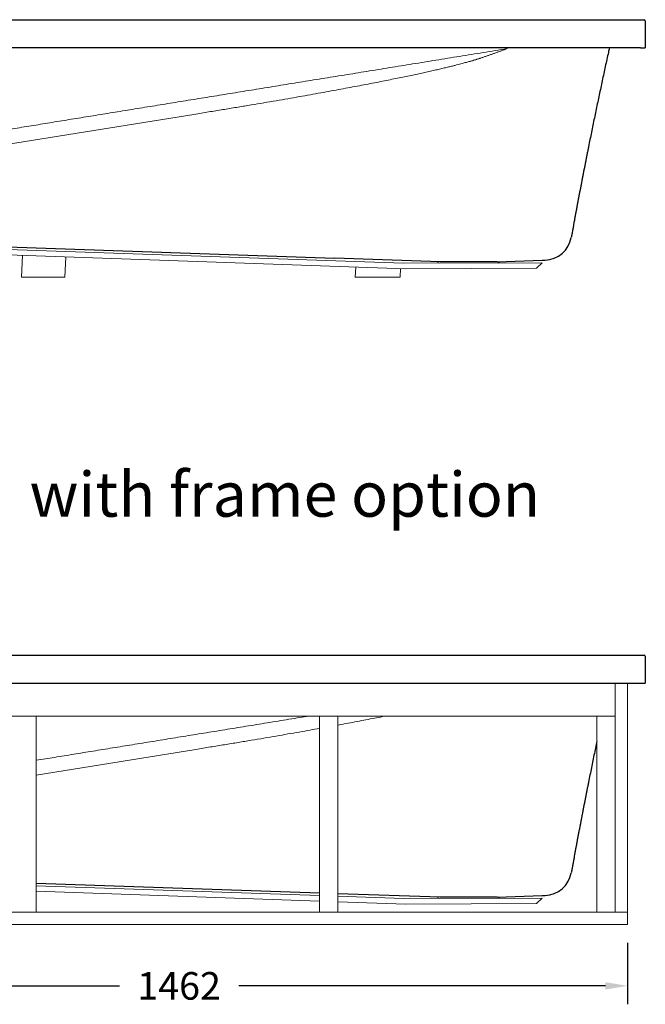
# Model space of a CAD drawing. Units: millimetres. Extents: x 70998 to 76214, y 30062 to 36532.
# Drawn here: x 72838 to 73858, y 31752 to 33358 of the extents above; entities that cross this region are included whole.
import ezdxf

# ---------------------------------------------------------------- set-up
doc = ezdxf.new("R2010")
doc.units = ezdxf.units.MM
doc.layers.get('0').update_dxf_attribs({"lineweight": 13})
doc.layers.add('3 BOLD 0.25mm', color=1, linetype='Continuous', lineweight=25)
doc.layers.add('DIMENSION', color=141, linetype='Continuous', lineweight=13)
doc.styles.add('TECH DWG 1.5mm', font='lte50265.ttf', dxfattribs={"height": 40})
doc.styles.add('TECH DWG 1_30', font='lte50265.ttf', dxfattribs={"height": 45})
doc.dimstyles.new('TECH DWG 1_30', dxfattribs={"dimscale": 30, "dimtxt": 1.6, "dimasz": 1.2, "dimexe": 1, "dimexo": 1, "dimgap": 1, "dimtad": 0, "dimtih": 1, "dimtoh": 1, "dimdec": 0, "dimzin": 0, "dimdsep": 46, "dimtxsty": 'TECH DWG 1_30', "dimcen": 0.09, "dimdle": 2.62388e-305, "dimazin": 3, "dimtfac": 1, "dimtdec": 0, "dimtofl": 0, "dimtmove": 0, "dimatfit": 2, "dimfxl": 0, "dimtolj": 1, "dimtzin": 0, "dimarcsym": 0})

# ---------------------------------------------------------------- blocks, each defined once
blk = doc.blocks.new('*D194')
at = {"layer": 'Defpoints', "color": 0}
for p in [(72367.2, 31882.1), (73829.2, 31882.1), (73829.2, 31782.1)]:
    blk.add_point(p, dxfattribs=at)
at = {"layer": 'DIMENSION', "color": 0, "lineweight": -2}
for p, q in [((72367.2, 31852.1), (72367.2, 31752.1)), ((73829.2, 31852.1), (73829.2, 31752.1)), ((72403.2, 31782.1), (73001, 31782.1)), ((73793.2, 31782.1), (73195.5, 31782.1))]:
    blk.add_line(p, q, dxfattribs=at)
at = {"layer": 'DIMENSION', "color": 0}
for points in [[(72403.2, 31788.1), (72403.2, 31776.1), (72367.2, 31782.1)], [(73793.2, 31788.1), (73793.2, 31776.1), (73829.2, 31782.1)]]:
    blk.add_solid(points, dxfattribs=at)
at = {"layer": 'DIMENSION', "color": 0, "insert": (73098.2, 31782.1), "char_height": 45, "attachment_point": 5, "style": 'TECH DWG 1_30'}
blk.add_mtext('\\A1;1462', dxfattribs=at)

msp = doc.modelspace()

# ---------------------------------------------------------------- linework, layer by layer
at = {"linetype": 'Continuous'}
for p, q in [((72733.2, 33140.9), (73125.7, 33204.1)), ((73464.2, 32960.7), (72671.2, 32988.4)), ((73467.6, 32951.6), (72679.9, 32979.1)), ((72842.8, 32973.4), (72841.5, 32937.9)), ((72913.4, 32971), (72912.2, 32937.9)), ((73386.1, 32954.5), (73385.5, 32937.9)), ((73464.2, 32960.7), (73690, 32961.3)), ((73680.7, 32952.6), (73690, 32961.3)), ((72912.2, 32937.9), (72841.5, 32937.9)), ((73458.7, 32937.9), (73385.5, 32937.9)), ((73459.2, 32951.9), (73458.7, 32937.9)), ((73467.6, 32951.6), (73680.7, 32952.6)), ((73809.2, 32275.6), (73809.2, 31902.1)), ((73829.2, 32275.6), (73829.2, 31882.1)), ((72387.2, 32222), (73809.2, 32222)), ((72865.2, 32222), (72865.2, 31902.1)), ((73327.2, 32222), (73327.2, 31902.1)), ((73357.2, 32222), (73357.2, 31902.1)), ((73779.2, 32222), (73779.2, 31902.1)), ((72865.2, 32125.9), (73125.7, 32167.9)), ((73327.2, 31929.3), (72865.2, 31945.4)), ((73327.2, 31920.3), (72865.2, 31936.4)), ((73464.2, 31924.5), (73357.2, 31928.2)), ((73464.2, 31924.5), (73690, 31925.1)), ((73680.7, 31916.4), (73690, 31925.1)), ((73467.6, 31915.4), (73357.2, 31919.2)), ((73467.6, 31915.4), (73680.7, 31916.4)), ((72367.2, 31902.1), (73829.2, 31902.1)), ((72367.2, 31882.1), (73829.2, 31882.1))]:
    msp.add_line(p, q, dxfattribs=at)
for centre, radius, start, end in [((73518.5, 32960.1), 3, 45.4581, 87.9203), ((73540.2, 32982.2), 28, 225.4582, 229.6873), ((73600.2, 32982.2), 28, 311.0932, 314.5419), ((73622, 32960.1), 3, 92.0812, 134.5419), ((73518.5, 31923.9), 3, 45.4581, 87.9203), ((73540.2, 31946), 28, 225.4582, 229.6873), ((73600.2, 31946), 28, 311.0932, 314.5419), ((73622, 31923.9), 3, 92.0812, 134.5419)]:
    msp.add_arc(centre, radius, start, end, dxfattribs=at)
for points, start_tangent, end_tangent in [([(72774.4, 33171.5), (72804.1, 33176.3), (72834.1, 33181.2), (72864.5, 33186.1), (72895.3, 33191.1), (72926.4, 33196.2), (72958, 33201.3), (72989.9, 33206.5), (73022.2, 33211.7), (73054.9, 33217), (73088, 33222.4), (73121.5, 33227.8), (73155.5, 33233.3), (73189.8, 33238.9), (73224.5, 33244.5), (73259.6, 33250.2), (73295.1, 33256), (73331.1, 33261.8), (73367.4, 33267.7), (73404.2, 33273.6), (73441.3, 33279.7), (73478.9, 33285.7), (73516.9, 33291.9), (73555.3, 33298.1), (73594.1, 33304.4), (73633.3, 33310.8)], (0.987054, 0.160388), (0.987138, 0.159872)), ([(73591, 33295.7), (73595.6, 33297.3), (73600.3, 33298.9), (73605, 33300.6), (73609.6, 33302.2), (73614.4, 33303.9), (73619.1, 33305.6), (73623.8, 33307.3), (73628.5, 33309), (73633.3, 33310.8)], (0.944311, 0.329055), (0.939807, 0.341706)), ([(73125.7, 33204.1), (73149.4, 33208), (73172.3, 33211.7), (73194.4, 33215.4), (73215.8, 33218.9), (73236.4, 33222.4), (73256.4, 33225.8), (73275.7, 33229.1), (73294.2, 33232.4), (73312.2, 33235.6), (73329.4, 33238.7), (73346.1, 33241.7), (73362.1, 33244.6), (73377.4, 33247.5), (73392.2, 33250.3), (73406.4, 33253), (73419.9, 33255.6), (73432.9, 33258.2), (73445.3, 33260.7), (73457.1, 33263.1), (73468.4, 33265.4), (73479.1, 33267.7), (73489.3, 33269.8), (73498.9, 33271.9), (73508, 33274), (73516.7, 33275.9), (73524.8, 33277.8), (73532.4, 33279.6), (73539.2, 33281.2), (73545.3, 33282.7), (73550.7, 33284.1), (73555.4, 33285.3), (73559.5, 33286.4), (73563.2, 33287.4), (73566.5, 33288.3), (73569.5, 33289.1), (73572.2, 33289.9), (73574.5, 33290.5), (73576.5, 33291.1), (73578.3, 33291.7), (73580.1, 33292.2), (73581.9, 33292.7), (73583.8, 33293.3), (73585.6, 33293.9), (73587.4, 33294.5), (73589.2, 33295), (73591, 33295.7)], (0.987275, 0.15902), (0.946968, 0.321328))]:
    msp.add_spline(points, degree=3, dxfattribs=dict(at, start_tangent=start_tangent, end_tangent=end_tangent))
for points, knots in [([(72865.2, 32150), (72875.3, 32151.6), (72895.6, 32154.9), (72926.6, 32159.9), (72958.1, 32165.1), (72990, 32170.2), (73022.3, 32175.5), (73055.1, 32180.8), (73088.2, 32186.2), (73121.7, 32191.6), (73155.6, 32197.1), (73189.9, 32202.7), (73224.6, 32208.3), (73259.7, 32214), (73288.1, 32218.6), (73304.7, 32221.3), (73309.4, 32222)], [91.98751, 91.98751, 91.98751, 91.98751, 122.410826, 153.973474, 185.926513, 218.273416, 251.016325, 284.158009, 317.700917, 351.647239, 385.999261, 420.758469, 455.92652, 491.505327, 527.495914, 541.969054, 541.969054, 541.969054, 541.969054]), ([(73357.2, 32207.5), (73358.8, 32207.8), (73365.6, 32209), (73377.2, 32211.2), (73392, 32214), (73406.2, 32216.7), (73419.7, 32219.3), (73428.8, 32221.1), (73433.2, 32222), (73433.4, 32222)], [234.903143, 234.903143, 234.903143, 234.903143, 239.806024, 255.451614, 270.476878, 284.895235, 298.713808, 311.937182, 312.456636, 312.456636, 312.456636, 312.456636]), ([(73125.7, 32167.9), (73133.6, 32169.2), (73149.1, 32171.7), (73172.1, 32175.4), (73194.2, 32179.1), (73215.6, 32182.7), (73236.2, 32186.1), (73256.2, 32189.5), (73275.4, 32192.9), (73294, 32196.1), (73311.2, 32199.2), (73322.2, 32201.1), (73327.2, 32202)], [0, 0, 0, 0, 24.02592, 47.214577, 69.633765, 91.301505, 112.242232, 132.477452, 152.020005, 170.885393, 189.086771, 204.409989, 204.409989, 204.409989, 204.409989])]:
    msp.add_open_spline(points, degree=3, knots=knots, dxfattribs=at)
at = {"layer": '3 BOLD 0.25mm', "linetype": 'Continuous'}
for p, q in [((72340.2, 33357.9), (73850.2, 33357.9)), ((73850.2, 33357.9), (73856.2, 33357.9)), ((73858.2, 33355.9), (73858.2, 33311.9)), ((73850.2, 33311.9), (72510.2, 33311.9)), ((73850.2, 33311.9), (73858.2, 33311.9)), ((72672.8, 32992.7), (73351.6, 32969)), ((73523.7, 32963), (73351.6, 32969)), ((73616.7, 32963), (73690.1, 32965.5)), ((73690.1, 32965.5), (73694.8, 32965.7)), ((72340.2, 32321.7), (73850.2, 32321.7)), ((73850.2, 32321.7), (73856.2, 32321.7)), ((73858.2, 32319.7), (73858.2, 32275.7)), ((72338.2, 32275.6), (73858.2, 32275.6)), ((72865.2, 31949.7), (73327.2, 31933.6)), ((73523.7, 31926.7), (73357.2, 31932.5)), ((73616.7, 31926.7), (73690.1, 31929.3)), ((73690.1, 31929.3), (73694.8, 31929.5))]:
    msp.add_line(p, q, dxfattribs=at)
for centre, radius, start, end in [((73856.2, 33355.9), 2, 0, 90), ((73693.2, 33010.7), 45, 272, 349.7652), ((73856.2, 32319.7), 2, 0, 90), ((73693.2, 31974.4), 45, 272, 349.7652)]:
    msp.add_arc(centre, radius, start, end, dxfattribs=at)
for points, start_tangent, end_tangent in [([(73799.7, 33311.9), (73798.1, 33304.8), (73793, 33281.6), (73788, 33258.4), (73783.1, 33235.2), (73780.6, 33223.6), (73778.2, 33212), (73775.8, 33200.4), (73773.4, 33188.8), (73771, 33177.2), (73768.7, 33165.6), (73766.3, 33153.9), (73765.2, 33148.1), (73764, 33142.3), (73762.9, 33136.5), (73761.7, 33130.7), (73760.6, 33124.9), (73759.4, 33119), (73758.9, 33116.1), (73758.3, 33113.2), (73757.7, 33110.3), (73757.1, 33107.4), (73756.6, 33104.5), (73756.3, 33103), (73756, 33101.6), (73755.9, 33100.8), (73755.7, 33100.1), (73755.5, 33098.7), (73755.2, 33097.2), (73754.9, 33095.8), (73754.3, 33092.8), (73753.8, 33089.9), (73753.2, 33087), (73752.7, 33084.1), (73752.1, 33081.2), (73751.5, 33078.3), (73750.4, 33072.5), (73749.3, 33066.6), (73748.2, 33060.8), (73747.7, 33057.9), (73747.1, 33055), (73746.6, 33052.1), (73746.3, 33050.6), (73746.1, 33049.1), (73745.9, 33048.4), (73745.8, 33047.7), (73745.6, 33047), (73745.5, 33046.2), (73745.2, 33044.8), (73745, 33043.3), (73744.4, 33040.4), (73743.9, 33037.5), (73743.3, 33034.6), (73742.8, 33031.7), (73742.3, 33028.7), (73741.7, 33025.8), (73740.7, 33020), (73739.6, 33014.2), (73738.5, 33008.3), (73737.5, 33002.7)], (-0.216341, -0.976318), (-0.177682, -0.984088)), ([(73548.2, 32963), (73547.6, 32963), (73547, 32962.9), (73546.3, 32962.9), (73545.7, 32962.9), (73545.1, 32962.9), (73544.6, 32962.9), (73544, 32962.9), (73543.4, 32962.9), (73542.8, 32962.9), (73542.2, 32962.9), (73541.6, 32962.9), (73541.1, 32962.9), (73540.5, 32962.9), (73540, 32962.9), (73539.4, 32962.8), (73538.9, 32962.8), (73538.3, 32962.8), (73537.8, 32962.8), (73537.3, 32962.8), (73536.7, 32962.8), (73536.2, 32962.8), (73535.7, 32962.8), (73535.2, 32962.8), (73534.7, 32962.8), (73534.2, 32962.8), (73533.7, 32962.8), (73533.2, 32962.8), (73532.7, 32962.8), (73532.3, 32962.8), (73531.8, 32962.8), (73531.3, 32962.8), (73530.9, 32962.8), (73530.5, 32962.8), (73530, 32962.8), (73529.6, 32962.8), (73529.2, 32962.8), (73528.8, 32962.9), (73528.3, 32962.9), (73527.9, 32962.9), (73527.6, 32962.9), (73527.2, 32962.9), (73526.8, 32962.9), (73526.4, 32962.9), (73526.1, 32962.9), (73525.7, 32962.9), (73525.4, 32962.9), (73525, 32962.9), (73524.7, 32962.9), (73524.4, 32962.9), (73524.1, 32963), (73523.7, 32963)], (-0.999853, -0.017164), (-0.999391, 0.034899)), ([(73570.2, 32963.1), (73569.6, 32963.1), (73568.9, 32963.1), (73568.3, 32963.1), (73567.6, 32963.1), (73567, 32963.1), (73566.3, 32963.1), (73565.7, 32963.1), (73565, 32963.1), (73564.4, 32963.1), (73563.7, 32963.1), (73563.1, 32963.1), (73562.4, 32963.1), (73561.8, 32963.1), (73561.1, 32963.1), (73560.5, 32963.1), (73559.9, 32963.1), (73559.2, 32963.1), (73558.6, 32963.1), (73558, 32963.1), (73557.3, 32963.1), (73556.7, 32963.1), (73556.1, 32963.1), (73555.4, 32963.1), (73554.8, 32963.1), (73554.2, 32963.1), (73553.6, 32963), (73553, 32963), (73552.4, 32963), (73551.8, 32963), (73551.1, 32963), (73550.5, 32963), (73549.9, 32963), (73549.4, 32963), (73548.8, 32963), (73548.2, 32963)], (-1, 0), (-0.999852, -0.01722)), ([(73592.3, 32963), (73591.7, 32963), (73591.1, 32963), (73590.5, 32963), (73589.9, 32963), (73589.3, 32963), (73588.7, 32963), (73588.1, 32963), (73587.5, 32963), (73586.9, 32963), (73586.3, 32963.1), (73585.7, 32963.1), (73585, 32963.1), (73584.4, 32963.1), (73583.8, 32963.1), (73583.2, 32963.1), (73582.5, 32963.1), (73581.9, 32963.1), (73581.3, 32963.1), (73580.6, 32963.1), (73580, 32963.1), (73579.3, 32963.1), (73578.7, 32963.1), (73578, 32963.1), (73577.4, 32963.1), (73576.8, 32963.1), (73576.1, 32963.1), (73575.5, 32963.1), (73574.8, 32963.1), (73574.2, 32963.1), (73573.5, 32963.1), (73572.9, 32963.1), (73572.2, 32963.1), (73571.5, 32963.1), (73570.9, 32963.1), (73570.2, 32963.1)], (-0.999852, 0.01722), (-1, 0)), ([(73616.7, 32963), (73616.4, 32963), (73616.1, 32962.9), (73615.8, 32962.9), (73615.5, 32962.9), (73615.1, 32962.9), (73614.8, 32962.9), (73614.4, 32962.9), (73614.1, 32962.9), (73613.7, 32962.9), (73613.3, 32962.9), (73612.9, 32962.9), (73612.5, 32962.9), (73612.1, 32962.9), (73611.7, 32962.9), (73611.3, 32962.8), (73610.9, 32962.8), (73610.5, 32962.8), (73610, 32962.8), (73609.6, 32962.8), (73609.1, 32962.8), (73608.7, 32962.8), (73608.2, 32962.8), (73607.7, 32962.8), (73607.3, 32962.8), (73606.8, 32962.8), (73606.3, 32962.8), (73605.8, 32962.8), (73605.3, 32962.8), (73604.8, 32962.8), (73604.3, 32962.8), (73603.8, 32962.8), (73603.2, 32962.8), (73602.7, 32962.8), (73602.2, 32962.8), (73601.6, 32962.8), (73601.1, 32962.8), (73600.5, 32962.9), (73600, 32962.9), (73599.4, 32962.9), (73598.8, 32962.9), (73598.3, 32962.9), (73597.7, 32962.9), (73597.1, 32962.9), (73596.5, 32962.9), (73595.9, 32962.9), (73595.3, 32962.9), (73594.7, 32962.9), (73594.1, 32962.9), (73593.5, 32962.9), (73592.9, 32963), (73592.3, 32963)], (-0.999391, -0.034899), (-0.999853, 0.017164)), ([(73548.2, 31926.7), (73547.6, 31926.7), (73547, 31926.7), (73546.3, 31926.7), (73545.7, 31926.7), (73545.1, 31926.7), (73544.6, 31926.7), (73544, 31926.7), (73543.4, 31926.7), (73542.8, 31926.7), (73542.2, 31926.6), (73541.6, 31926.6), (73541.1, 31926.6), (73540.5, 31926.6), (73540, 31926.6), (73539.4, 31926.6), (73538.9, 31926.6), (73538.3, 31926.6), (73537.8, 31926.6), (73537.3, 31926.6), (73536.7, 31926.6), (73536.2, 31926.6), (73535.7, 31926.6), (73535.2, 31926.6), (73534.7, 31926.6), (73534.2, 31926.6), (73533.7, 31926.6), (73533.2, 31926.6), (73532.7, 31926.6), (73532.3, 31926.6), (73531.8, 31926.6), (73531.3, 31926.6), (73530.9, 31926.6), (73530.5, 31926.6), (73530, 31926.6), (73529.6, 31926.6), (73529.2, 31926.6), (73528.8, 31926.6), (73528.3, 31926.6), (73527.9, 31926.6), (73527.6, 31926.6), (73527.2, 31926.6), (73526.8, 31926.7), (73526.4, 31926.7), (73526.1, 31926.7), (73525.7, 31926.7), (73525.4, 31926.7), (73525, 31926.7), (73524.7, 31926.7), (73524.4, 31926.7), (73524.1, 31926.7), (73523.7, 31926.7)], (-0.999853, -0.017164), (-0.999391, 0.034899)), ([(73570.2, 31926.9), (73569.6, 31926.9), (73568.9, 31926.9), (73568.3, 31926.9), (73567.6, 31926.9), (73567, 31926.9), (73566.3, 31926.9), (73565.7, 31926.9), (73565, 31926.9), (73564.4, 31926.9), (73563.7, 31926.9), (73563.1, 31926.9), (73562.4, 31926.9), (73561.8, 31926.9), (73561.1, 31926.9), (73560.5, 31926.9), (73559.9, 31926.9), (73559.2, 31926.9), (73558.6, 31926.9), (73558, 31926.9), (73557.3, 31926.9), (73556.7, 31926.8), (73556.1, 31926.8), (73555.4, 31926.8), (73554.8, 31926.8), (73554.2, 31926.8), (73553.6, 31926.8), (73553, 31926.8), (73552.4, 31926.8), (73551.8, 31926.8), (73551.1, 31926.8), (73550.5, 31926.8), (73549.9, 31926.8), (73549.4, 31926.8), (73548.8, 31926.7), (73548.2, 31926.7)], (-1, 0), (-0.999852, -0.01722)), ([(73592.3, 31926.7), (73591.7, 31926.7), (73591.1, 31926.8), (73590.5, 31926.8), (73589.9, 31926.8), (73589.3, 31926.8), (73588.7, 31926.8), (73588.1, 31926.8), (73587.5, 31926.8), (73586.9, 31926.8), (73586.3, 31926.8), (73585.7, 31926.8), (73585, 31926.8), (73584.4, 31926.8), (73583.8, 31926.8), (73583.2, 31926.9), (73582.5, 31926.9), (73581.9, 31926.9), (73581.3, 31926.9), (73580.6, 31926.9), (73580, 31926.9), (73579.3, 31926.9), (73578.7, 31926.9), (73578, 31926.9), (73577.4, 31926.9), (73576.8, 31926.9), (73576.1, 31926.9), (73575.5, 31926.9), (73574.8, 31926.9), (73574.2, 31926.9), (73573.5, 31926.9), (73572.9, 31926.9), (73572.2, 31926.9), (73571.5, 31926.9), (73570.9, 31926.9), (73570.2, 31926.9)], (-0.999852, 0.01722), (-1, 0)), ([(73616.7, 31926.7), (73616.4, 31926.7), (73616.1, 31926.7), (73615.8, 31926.7), (73615.5, 31926.7), (73615.1, 31926.7), (73614.8, 31926.7), (73614.4, 31926.7), (73614.1, 31926.7), (73613.7, 31926.7), (73613.3, 31926.6), (73612.9, 31926.6), (73612.5, 31926.6), (73612.1, 31926.6), (73611.7, 31926.6), (73611.3, 31926.6), (73610.9, 31926.6), (73610.5, 31926.6), (73610, 31926.6), (73609.6, 31926.6), (73609.1, 31926.6), (73608.7, 31926.6), (73608.2, 31926.6), (73607.7, 31926.6), (73607.3, 31926.6), (73606.8, 31926.6), (73606.3, 31926.6), (73605.8, 31926.6), (73605.3, 31926.6), (73604.8, 31926.6), (73604.3, 31926.6), (73603.8, 31926.6), (73603.2, 31926.6), (73602.7, 31926.6), (73602.2, 31926.6), (73601.6, 31926.6), (73601.1, 31926.6), (73600.5, 31926.6), (73600, 31926.6), (73599.4, 31926.6), (73598.8, 31926.6), (73598.3, 31926.6), (73597.7, 31926.7), (73597.1, 31926.7), (73596.5, 31926.7), (73595.9, 31926.7), (73595.3, 31926.7), (73594.7, 31926.7), (73594.1, 31926.7), (73593.5, 31926.7), (73592.9, 31926.7), (73592.3, 31926.7)], (-0.999391, -0.034899), (-0.999853, 0.017164))]:
    msp.add_spline(points, degree=3, dxfattribs=dict(at, start_tangent=start_tangent, end_tangent=end_tangent))
msp.add_open_spline([(73779.2, 32180.8), (73778.9, 32179.1), (73777.7, 32173.6), (73775.8, 32164.2), (73773.4, 32152.6), (73771, 32140.9), (73768.7, 32129.3), (73766.7, 32119.6), (73765.2, 32111.9), (73764, 32106.1), (73762.9, 32100.3), (73761.7, 32094.4), (73760.6, 32088.6), (73759.6, 32083.8), (73758.9, 32079.9), (73758.3, 32077), (73757.7, 32074.1), (73757.1, 32071.2), (73756.7, 32068.7), (73756.3, 32066.8), (73756.1, 32065.6), (73755.9, 32064.6), (73755.7, 32063.6), (73755.5, 32062.4), (73755.2, 32061), (73754.8, 32059), (73754.3, 32056.6), (73753.8, 32053.7), (73753.2, 32050.8), (73752.7, 32047.9), (73752.1, 32045), (73751.4, 32041.1), (73750.4, 32036.2), (73749.3, 32030.4), (73748.4, 32025.5), (73747.7, 32021.7), (73747.1, 32018.7), (73746.7, 32016.3), (73746.3, 32014.4), (73746.1, 32013.2), (73745.9, 32012.2), (73745.8, 32011.5), (73745.6, 32010.7), (73745.5, 32009.8), (73745.2, 32008.5), (73744.9, 32006.6), (73744.4, 32004.2), (73743.9, 32001.3), (73743.3, 31998.3), (73742.8, 31995.4), (73742.3, 31992.5), (73741.6, 31988.6), (73740.7, 31983.8), (73739.6, 31977.9), (73738.6, 31972.2), (73737.9, 31968.3), (73737.5, 31966.4)], degree=3, knots=[97.131846, 97.131846, 97.131846, 97.131846, 102.196096, 114.054873, 125.91365, 137.772426, 149.631203, 161.489979, 167.419368, 173.348756, 179.278145, 185.207534, 191.136922, 197.066311, 200.031006, 202.9957, 205.960394, 208.925089, 211.889783, 213.37213, 214.854478, 215.595651, 216.336825, 217.819172, 219.301519, 220.783866, 223.748561, 226.713255, 229.677949, 232.642644, 235.607338, 238.572033, 244.501421, 250.43081, 256.360199, 259.324893, 262.289587, 265.254282, 266.736629, 268.218976, 268.96015, 269.701323, 270.442497, 271.183671, 272.666018, 274.148365, 277.113059, 280.077754, 283.042448, 286.007143, 288.971837, 291.936531, 297.86592, 303.795309, 309.724697, 315.47891, 315.47891, 315.47891, 315.47891], dxfattribs=at)

# ---------------------------------------------------------------- texts
at = {"layer": 'DIMENSION', "insert": (72612.5, 32620.3), "char_height": 72.997, "width": 1112.957, "attachment_point": 1, "style": 'TECH DWG 1.5mm'}
msp.add_mtext('Bath with frame option', dxfattribs=at)

# ---------------------------------------------------------------- dimensions: what is measured, and where the dimension line sits
at = {"layer": 'DIMENSION'}
dim = msp.add_linear_dim(base=(73829.2, 31782.1), p1=(72367.2, 31882.1), p2=(73829.2, 31882.1), dimstyle='TECH DWG 1_30', dxfattribs=at)
dim.commit()
dim.dimension.update_dxf_attribs({"geometry": '*D194', "text_midpoint": (73098.2, 31782.1), "dimtype": 160})

doc.saveas('drawing.dxf')
